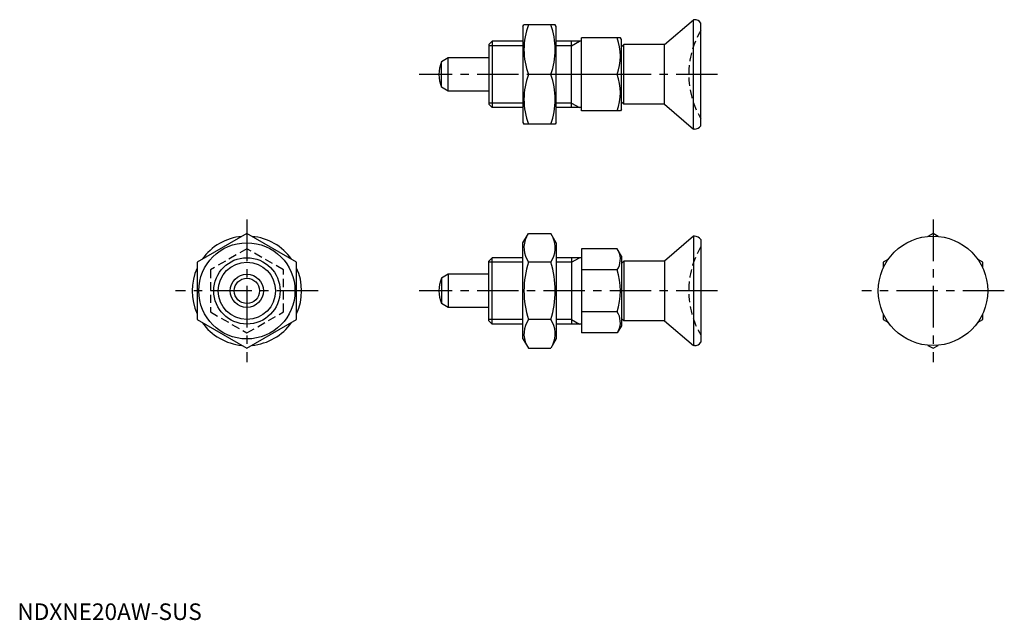
# Model space of a CAD drawing. Extents: x 1 to 298, y 0 to 181.
import ezdxf

# ---------------------------------------------------------------- set-up
doc = ezdxf.new("R2010")
doc.units = 0
doc.header["$LTSCALE"] = 10
doc.linetypes.add('CENTER', pattern=[2, 1.25, -0.25, 0.25, -0.25])
doc.linetypes.add('HIDDEN', pattern=[0.375, 0.25, -0.125])
doc.layers.get('0').update_dxf_attribs({"linetype": 'CONTINUOUS'})
for name, color, linetype in [('1', 1, 'CENTER'), ('2', 2, 'HIDDEN'), ('3', 3, 'CONTINUOUS')]:
    doc.layers.add(name, color=color, linetype=linetype)
doc.styles.add('STANDARD1', font='txt')

msp = doc.modelspace()

# ---------------------------------------------------------------- linework, layer by layer
for p, q in [((152.45, 178.96), (152.74, 179.46)), ((152.45, 178.96), (152.45, 149.96)), ((162.16, 179.46), (152.74, 179.46)), ((162.45, 178.96), (162.16, 179.46)), ((162.45, 149.96), (162.45, 178.96)), ((195.12, 173.46), (203.87, 180.96)), ((203.87, 147.96), (203.87, 180.96)), ((204.12, 180.96), (203.87, 180.96)), ((206.12, 148.96), (206.12, 179.96)), ((170.12, 153.46), (170.12, 175.46)), ((181.83, 175.46), (170.12, 175.46)), ((182.12, 174.96), (181.83, 175.46)), ((143.12, 174.46), (142.12, 173.46)), ((142.12, 173.46), (142.12, 155.46)), ((143.12, 174.46), (143.12, 154.46)), ((152.45, 174.46), (143.12, 174.46)), ((170.12, 174.46), (162.45, 174.46)), ((167.12, 154.46), (167.12, 174.46)), ((182.12, 153.96), (182.12, 174.96)), ((182.82, 173.46), (182.12, 172.76)), ((195.12, 173.46), (182.82, 173.46)), ((182.82, 155.46), (182.82, 173.46)), ((195.12, 155.46), (195.12, 173.46)), ((129.92, 169.46), (127.87, 168.29)), ((129.92, 159.46), (129.92, 169.46)), ((142.12, 169.46), (129.92, 169.46)), ((127.87, 160.64), (127.87, 168.29)), ((160.82, 164.46), (154.08, 164.46)), ((180.84, 164.46), (170.12, 164.46)), ((129.92, 159.46), (127.87, 160.64)), ((142.12, 159.46), (129.92, 159.46)), ((142.12, 155.46), (143.12, 154.46)), ((152.45, 154.46), (143.12, 154.46)), ((170.12, 154.46), (162.45, 154.46)), ((182.12, 156.16), (182.82, 155.46)), ((195.12, 155.46), (182.82, 155.46)), ((195.12, 155.46), (203.87, 147.96)), ((181.83, 153.46), (170.12, 153.46)), ((182.12, 153.96), (181.83, 153.46)), ((152.45, 149.96), (152.74, 149.46)), ((162.16, 149.46), (152.74, 149.46)), ((162.45, 149.96), (162.16, 149.46)), ((204.12, 147.96), (203.87, 147.96)), ((69.2, 116.54), (54.2, 107.88)), ((84.2, 107.88), (69.2, 116.54)), ((152.45, 113.72), (154.08, 116.54)), ((154.08, 116.54), (160.82, 116.54)), ((162.45, 113.72), (160.82, 116.54)), ((276.09, 116.54), (274.54, 115.65)), ((277.64, 115.65), (276.09, 116.54)), ((152.45, 84.72), (152.45, 113.72)), ((162.45, 113.72), (162.45, 84.72)), ((203.87, 115.72), (195.12, 108.22)), ((204.12, 115.72), (203.87, 115.72)), ((203.87, 115.72), (203.87, 82.72)), ((206.12, 114.72), (206.12, 83.72)), ((170.12, 111.92), (170.12, 86.52)), ((180.84, 111.92), (170.12, 111.92)), ((182.12, 109.72), (180.84, 111.92)), ((54.2, 107.88), (54.2, 90.56)), ((84.2, 90.56), (84.2, 107.88)), ((142.12, 108.22), (143.12, 109.22)), ((142.12, 90.22), (142.12, 108.22)), ((143.12, 89.22), (143.12, 109.22)), ((152.45, 109.22), (143.12, 109.22)), ((160.82, 107.88), (154.08, 107.88)), ((170.12, 109.22), (162.45, 109.22)), ((167.12, 109.22), (167.12, 89.22)), ((182.12, 109.72), (182.12, 88.72)), ((182.12, 107.52), (182.82, 108.22)), ((195.12, 108.22), (182.82, 108.22)), ((182.82, 108.22), (182.82, 90.22)), ((195.12, 108.22), (195.12, 90.22)), ((262.64, 108.77), (261.09, 107.88)), ((261.09, 107.88), (261.09, 106.09)), ((291.09, 107.88), (289.54, 108.77)), ((291.09, 106.09), (291.09, 107.88)), ((129.92, 104.22), (127.87, 103.04)), ((142.12, 104.22), (129.92, 104.22)), ((129.92, 104.22), (129.92, 94.22)), ((180.84, 105.57), (170.12, 105.57)), ((127.87, 103.04), (127.87, 95.4)), ((129.92, 94.22), (127.87, 95.4)), ((142.12, 94.22), (129.92, 94.22)), ((180.84, 92.87), (170.12, 92.87)), ((261.09, 92.34), (261.09, 90.56)), ((291.09, 90.56), (291.09, 92.34)), ((54.2, 90.56), (69.2, 81.9)), ((69.2, 81.9), (84.2, 90.56)), ((143.12, 89.22), (142.12, 90.22)), ((152.45, 89.22), (143.12, 89.22)), ((160.82, 90.56), (154.08, 90.56)), ((170.12, 89.22), (162.45, 89.22)), ((182.82, 90.22), (182.12, 90.92)), ((195.12, 90.22), (182.82, 90.22)), ((195.12, 90.22), (203.87, 82.72)), ((261.09, 90.56), (262.64, 89.67)), ((289.54, 89.67), (291.09, 90.56)), ((180.84, 86.52), (170.12, 86.52)), ((182.12, 88.72), (180.84, 86.52)), ((152.45, 84.72), (154.08, 81.9)), ((162.45, 84.72), (160.82, 81.9)), ((154.08, 81.9), (160.82, 81.9)), ((204.12, 82.72), (203.87, 82.72)), ((274.54, 82.79), (276.09, 81.9)), ((276.09, 81.9), (277.64, 82.79))]:
    msp.add_line(p, q)
for centre, radius in [((69.2, 99.22), 14.5), ((276.09, 99.22), 16.5), ((69.2, 99.22), 10), ((69.2, 99.22), 5), ((69.2, 99.22), 3.82)]:
    msp.add_circle(centre, radius)
for centre, radius, start, end in [((174.4, 171.96), 21.66, 159.7438, 200.2562), ((140.5, 171.96), 21.66, 339.7438, 20.2562), ((204.12, 178.46), 2.5, 36.8699, 90), ((165.94, 169.96), 15.89, 339.7438, 20.2562), ((137.12, 164.46), 10, 157.532, 202.468), ((174.4, 156.96), 21.66, 159.7438, 200.2562), ((140.5, 156.96), 21.66, 339.7438, 20.2562), ((165.94, 158.96), 15.89, 339.7438, 20.2562), ((204.12, 150.46), 2.5, 270, 323.1301), ((154.5, 112.21), 7.67, 34.3842, 34.3842), ((160.41, 112.21), 7.67, 145.6158, 145.6158), ((69.2, 99.22), 16.5, 95.38, 144.62), ((69.2, 99.22), 16.5, 35.38, 84.62), ((160.41, 112.21), 7.67, 154.3842, 214.3842), ((154.5, 112.21), 7.67, 325.6158, 25.6158), ((204.12, 113.22), 2.5, 36.8699, 90), ((176.2, 108.74), 5.62, 325.6158, 25.6158), ((181.4, 99.22), 28.66, 162.412, 197.588), ((133.5, 99.22), 28.66, 342.412, 17.588), ((69.2, 99.22), 16.5, 155.38, 204.62), ((69.2, 99.22), 16.5, 335.38, 24.62), ((160.81, 99.22), 21.02, 342.412, 17.588), ((137.12, 99.22), 10, 157.532, 202.468), ((154.5, 86.23), 7.67, 325.6158, 325.6158), ((160.41, 86.23), 7.67, 214.3842, 214.3842), ((176.2, 89.69), 5.62, 334.3842, 34.3842), ((69.2, 99.22), 16.5, 215.38, 264.62), ((69.2, 99.22), 16.5, 275.38, 324.62), ((160.41, 86.23), 7.67, 145.6158, 205.6158), ((154.5, 86.23), 7.67, 334.3842, 34.3842), ((204.12, 85.22), 2.5, 270, 323.1301)]:
    msp.add_arc(centre, radius, start, end)
at = {"layer": '1'}
for p, q in [((211.12, 164.46), (121.14, 164.46)), ((69.2, 120.72), (69.2, 77.72)), ((276.09, 120.72), (276.09, 77.72)), ((90.7, 99.22), (47.7, 99.22)), ((211.12, 99.22), (121.14, 99.22)), ((297.59, 99.22), (254.59, 99.22))]:
    msp.add_line(p, q, dxfattribs=at)
at = {"layer": '2'}
for p, q in [((69.2, 111.92), (58.2, 105.57)), ((80.2, 105.57), (69.2, 111.92)), ((58.2, 105.57), (58.2, 92.87)), ((80.2, 92.87), (80.2, 105.57)), ((58.2, 92.87), (69.2, 86.52)), ((69.2, 86.52), (80.2, 92.87))]:
    msp.add_line(p, q, dxfattribs=at)
for centre in [(228.42, 164.46), (228.42, 99.22)]:
    msp.add_arc(centre, 26, 149.0585, 210.9415, dxfattribs=at)
at = {"layer": '3'}
for p, q in [((152.45, 173.11), (142.12, 173.11)), ((167.12, 173.11), (162.45, 173.11)), ((167.12, 173.11), (169.46, 174.46)), ((152.45, 155.82), (142.12, 155.82)), ((167.12, 155.82), (162.45, 155.82)), ((167.12, 155.82), (169.46, 154.46)), ((152.45, 107.87), (142.12, 107.87)), ((167.12, 107.87), (162.45, 107.87)), ((167.12, 107.87), (169.46, 109.22)), ((152.45, 90.57), (142.12, 90.57)), ((167.12, 90.57), (162.45, 90.57)), ((167.12, 90.57), (169.46, 89.22))]:
    msp.add_line(p, q, dxfattribs=at)
msp.add_circle((69.2, 99.22), 8.65, dxfattribs=at)
msp.add_circle((69.2, 99.22), 8.65, dxfattribs=at)

# ---------------------------------------------------------------- texts
at = {"color": 3, "style": 'STANDARD1'}
msp.add_text('NDXNE20AW-SUS', height=5, dxfattribs=at).set_placement((0, 0))

doc.saveas('drawing.dxf')
